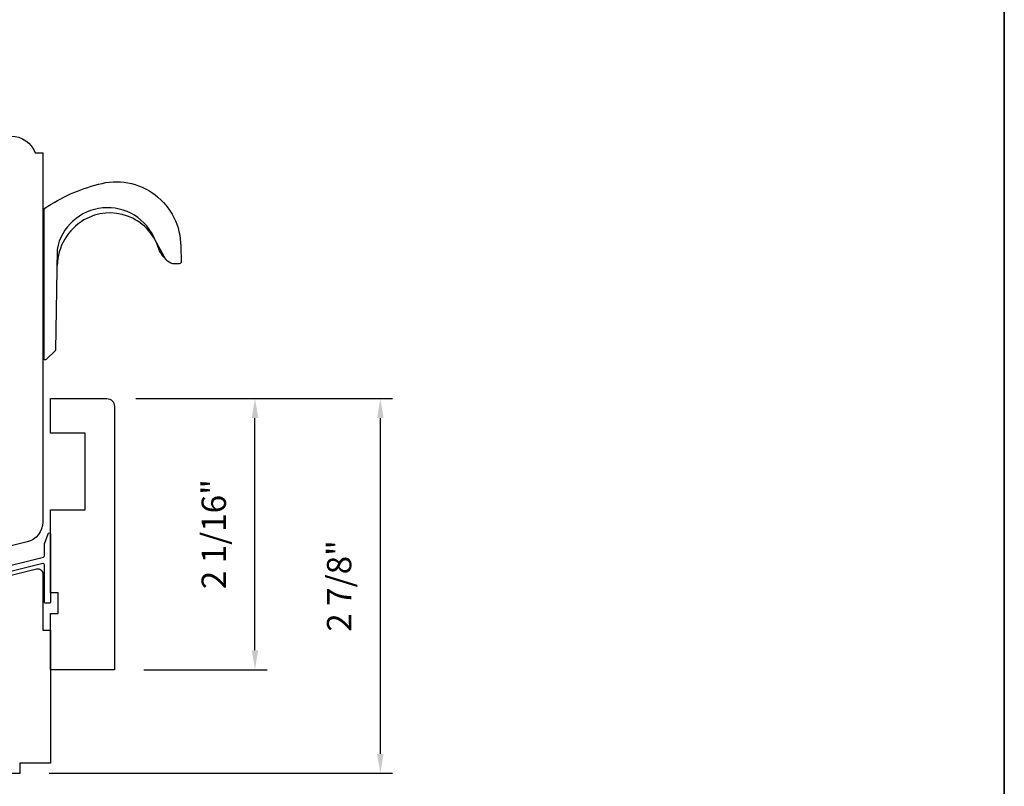
# Model space of a CAD drawing. Extents: x 2757 to 2913, y 3408 to 3467.
# Drawn here: x 2777 to 2785, y 3449 to 3455 of the extents above; entities that cross this region are included whole.
import ezdxf

# ---------------------------------------------------------------- set-up
doc = ezdxf.new("R2010")
doc.units = 0
doc.header["$LTSCALE"] = 250
doc.header["$MEASUREMENT"] = 0
doc.header["$PDMODE"] = 3
doc.header["$PDSIZE"] = -2
doc.layers.get('DEFPOINTS').update_dxf_attribs({"color": 2, "linetype": 'CONTINUOUS'})
for name, color, linetype, lineweight in [('8', 7, 'CONTINUOUS', 35), ('Dimensions', 2, 'CONTINUOUS', 25), ('Wood', 7, 'CONTINUOUS', 25)]:
    doc.layers.add(name, color=color, linetype=linetype, lineweight=lineweight)
doc.layers.add('HARDWARE', color=143, linetype='CONTINUOUS')
doc.layers.add('Thermal Break', color=43, linetype='CONTINUOUS')
doc.styles.add('ROMANS', font='romans')
doc.dimstyles.new('LWDEC', dxfattribs={"dimscale": 0.1, "dimtxt": 2.5, "dimasz": 2, "dimexe": 1.25, "dimexo": 3, "dimgap": 2, "dimtad": 1, "dimtoh": 1, "dimdec": 4, "dimzin": 11, "dimdsep": 46, "dimlunit": 5, "dimtxsty": 'ROMANS', "dimcen": 0, "dimdle": 1.5, "dimazin": 0, "dimtfac": 0.03937, "dimtdec": 4, "dimtix": 1, "dimtmove": 0, "dimatfit": 3, "dimfxl": 0, "dimfrac": 2, "dimtzin": 0, "dimarcsym": 0})

# ---------------------------------------------------------------- blocks, each defined once
blk = doc.blocks.new('*D113')
at = {"layer": 'DEFPOINTS', "color": 0, "linetype": 'Continuous'}
for p in [(2777.7383, 3451.6566), (2778.8789, 3451.6566), (2777.7974, 3449.57)]:
    blk.add_point(p, dxfattribs=at)
at = {"layer": 'Dimensions', "color": 0, "linetype": 'ByBlock', "lineweight": -2}
for p, q in [((2777.9633, 3451.6566), (2778.9726, 3451.6566)), ((2778.8789, 3449.72), (2778.8789, 3451.5066)), ((2778.0224, 3449.57), (2778.9726, 3449.57))]:
    blk.add_line(p, q, dxfattribs=at)
at = {"layer": 'Dimensions', "color": 0, "linetype": 'Continuous'}
for points in [[(2778.8539, 3451.5066), (2778.9039, 3451.5066), (2778.8789, 3451.6566)], [(2778.8539, 3449.72), (2778.9039, 3449.72), (2778.8789, 3449.57)]]:
    blk.add_solid(points, dxfattribs=at)
at = {"layer": 'Dimensions', "color": 0, "linetype": 'Continuous', "insert": (2778.586, 3450.6133), "char_height": 0.1875, "attachment_point": 5, "rotation": 90, "style": 'ROMANS'}
blk.add_mtext('2 1/16"', dxfattribs=at)
blk = doc.blocks.new('*D114')
at = {"layer": 'DEFPOINTS', "color": 0, "linetype": 'Continuous'}
for p in [(2777.7383, 3451.6566), (2779.8437, 3451.6566), (2777.069, 3448.7728)]:
    blk.add_point(p, dxfattribs=at)
at = {"layer": 'Dimensions', "color": 0, "linetype": 'ByBlock', "lineweight": -2}
for p, q in [((2777.9633, 3451.6566), (2779.9374, 3451.6566)), ((2779.8437, 3448.9228), (2779.8437, 3451.5066)), ((2777.294, 3448.7728), (2779.9374, 3448.7728))]:
    blk.add_line(p, q, dxfattribs=at)
at = {"layer": 'Dimensions', "color": 0, "linetype": 'Continuous'}
for points in [[(2779.8187, 3451.5066), (2779.8687, 3451.5066), (2779.8437, 3451.6566)], [(2779.8187, 3448.9228), (2779.8687, 3448.9228), (2779.8437, 3448.7728)]]:
    blk.add_solid(points, dxfattribs=at)
at = {"layer": 'Dimensions', "color": 0, "linetype": 'Continuous', "insert": (2779.5508, 3450.2147), "char_height": 0.1875, "attachment_point": 5, "rotation": 90, "style": 'ROMANS'}
blk.add_mtext('2 7/8"', dxfattribs=at)

msp = doc.modelspace()

# ---------------------------------------------------------------- linework, layer by layer
at = {"layer": '8', "linetype": 'Continuous'}
msp.add_lwpolyline([(2765.43258, 3466.71898), (2784.6451, 3466.71898), (2784.6451, 3444.59308), (2765.43258, 3444.59308)], close=True, dxfattribs=at)
at = {"layer": 'HARDWARE'}
for points in [[(2778.24672, 3452.69232, -0.1636426), (2778.1934, 3452.72594), (2778.11184, 3452.8753, 0.7499132), (2777.35572, 3452.80414), (2777.34322, 3452.02864, -0.2260301), (2777.34023, 3452.02248), (2777.27472, 3451.95831, -0.2543674), (2777.26813, 3451.95539), (2777.25603, 3451.95537), (2777.25603, 3453.10428, -0.2359399), (2777.26239, 3453.12069, -0.0861006), (2777.674, 3453.30525, -0.4984582), (2778.30734, 3452.82779), (2778.31142, 3452.7103, -0.3117983), (2778.29627, 3452.69292), (2778.24729, 3452.69232)], [(2778.1959, 3452.72604, -0.1333096), (2778.13472, 3452.82078, 0.4716814), (2777.56307, 3453.0308, 0.2559757), (2777.35629, 3452.68112)]]:
    msp.add_lwpolyline(points, format="xyb", dxfattribs=at)
at = {"layer": 'Thermal Break'}
msp.add_lwpolyline([(2776.43287, 3450.23257), (2777.25053, 3450.43644, 0.3443276), (2777.25799, 3450.44599), (2777.25799, 3450.53932), (2777.28615, 3450.61667, -0.8390996), (2777.30524, 3450.6133), (2777.30524, 3450.09165, -0.4142136), (2777.2954, 3450.08181), (2777.26784, 3450.08181, -0.4142136), (2777.25799, 3450.09165), (2777.25799, 3450.37701, 0.4877326), (2777.24577, 3450.38656), (2775.93326, 3450.05931, 0.3443276)], format="xyb", dxfattribs=at)
at = {"layer": 'Wood'}
for points in [[(2777.00273, 3453.67584, -0.3129627), (2777.18713, 3453.54789), (2777.24618, 3453.54789), (2777.24618, 3450.70662, -0.3443276), (2777.1268, 3450.55382), (2776.50768, 3450.39946, -0.4877326)], [(2776.01784, 3450.05232), (2777.19729, 3450.34639, -0.4877326), (2777.24618, 3450.30819), (2777.24618, 3449.87512), (2777.30524, 3449.87512), (2777.30524, 3448.8515), (2777.06902, 3448.8515), (2777.06902, 3448.77276), (2774.60839, 3448.77276)]]:
    msp.add_lwpolyline(points, format="xyb", dxfattribs=at)
msp.add_lwpolyline([(2777.30524, 3450.00307), (2777.36429, 3450.00307), (2777.36429, 3450.16055), (2777.30524, 3450.16055), (2777.30524, 3450.80031), (2777.57099, 3450.80031), (2777.57099, 3451.39086), (2777.30524, 3451.39086), (2777.30524, 3451.65661), (2777.73831, 3451.65661, -0.4142136), (2777.79736, 3451.59755), (2777.79736, 3449.57), (2777.30524, 3449.57)], format="xyb", close=True, dxfattribs=at)

# ---------------------------------------------------------------- dimensions: what is measured, and where the dimension line sits
at = {"layer": 'Dimensions', "linetype": 'Continuous'}
for base, p1, p2, picture, middle in [((2779.843663, 3451.65661), (2777.069022, 3448.772757), (2777.738308, 3451.65661), '*D114', (2779.550806, 3450.214683)), ((2778.87888, 3451.65661), (2777.79736, 3449.57), (2777.73831, 3451.65661), '*D113', (2778.58602, 3450.6133))]:
    dim = msp.add_linear_dim(base=base, p1=p1, p2=p2, angle=90, dimstyle='LWDEC', override={"dimscale": 0.075, "dimpost": '"', "dimarcsym": 1}, dxfattribs=at)
    dim.commit()
    dim.dimension.update_dxf_attribs({"geometry": picture, "text_midpoint": middle})

doc.saveas('drawing.dxf')
